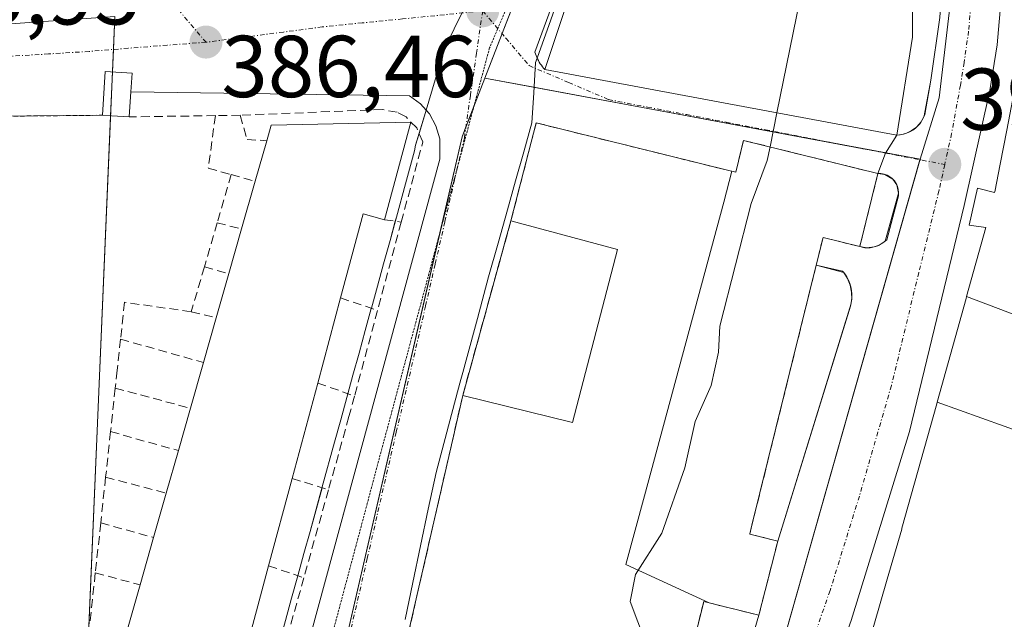
# Model space of a CAD drawing. Units: metres. Extents: x 607831 to 611309, y 4703821 to 4706188.
# Drawn here: x 610707 to 610820, y 4704146 to 4704215 of the extents above; entities that cross this region are included whole.
import ezdxf
from ezdxf.enums import TextEntityAlignment as Align

# ---------------------------------------------------------------- set-up
doc = ezdxf.new("R2010")
doc.units = ezdxf.units.M
doc.header["$MEASUREMENT"] = 0
for name, pattern in [('TRAZO_Y_PUNTO', [1, 0.5, -0.25, 0, -0.25]), ('TRAZOS', [0.75, 0.5, -0.25]), ('TRAZOS2', [0.375, 0.25, -0.125]), ('TRAZOSX2', [1.5, 1, -0.5])]:
    doc.linetypes.add(name, pattern=pattern)
for name, color, linetype, lineweight in [('Agrupación de edificios', 2, 'TRAZOSX2', 0), ('Agrupación de edificios CxS', 19, 'Continuous', 0), ('Alambrada', 19, 'TRAZOS', 0), ('Carretera de calzada única', 19, 'Continuous', 13), ('Carretera de calzada única Cxs', 19, 'Continuous', 13), ('Carretera de calzada única eje', 19, 'TRAZO_Y_PUNTO', 0), ('Carátula', 7, 'Continuous', 5), ('Curva de nivel normal', 36, 'Continuous', 0), ('Edificación', 1, 'Continuous', 13), ('Edificación Cxs', 1, 'Continuous', 13), ('Elemento construido', 1, 'Continuous', 0), ('Muro lineal', 1, 'TRAZOSX2', 13), ('Núcleo urbano', 19, 'Continuous', 0), ('Núcleo urbano CxS', 19, 'Continuous', 0), ('Punto de cota en terreno', 7, 'Continuous', 0), ('Rótulo de punto de cota en terreno', 19, 'Continuous', 0), ('Vía pecuaria', 92, 'Continuous', 13), ('Vía pecuaria CxS', 92, 'Continuous', 13), ('Vía pecuaria eje', 92, 'TRAZOS2', 0), ('Vía urbana Cxs', 5, 'Continuous', 0), ('Vía urbana eje', 5, 'TRAZO_Y_PUNTO', 0)]:
    doc.layers.add(name, color=color, linetype=linetype, lineweight=lineweight)
doc.styles.add('Arial', font='txt', dxfattribs={"height": 0.2})

# ---------------------------------------------------------------- blocks, each defined once
blk = doc.blocks.new('5PATER')
at = {"layer": 'Carátula', "linetype": 'Continuous', "lineweight": 5}
h = blk.add_hatch(color=250, dxfattribs=at)
edge = h.paths.add_edge_path()
edge.add_ellipse((0, 0.01), major_axis=(-1.33, -1.34), ratio=0.999422, start_angle=0, end_angle=360)
blk = doc.blocks.new('*U184')
at = {"layer": 'Vía urbana Cxs', "color": 5, "linetype": 'Continuous', "lineweight": 0}
for points in [[(610773.7, 4704232.06, 386.86), (610765.96, 4704211.05, 386.95), (610766.03, 4704210.85, 386.95), (610766.1, 4704210.65, 386.95), (610766.18, 4704210.46, 386.96), (610766.22, 4704210.37, 386.96), (610766.27, 4704210.27, 386.96), (610766.37, 4704210.08, 386.96), (610766.47, 4704209.9, 386.96), (610766.59, 4704209.73, 386.97), (610766.71, 4704209.56, 386.98), (610766.84, 4704209.39, 386.99), (610766.97, 4704209.23, 387), (610767.12, 4704209.08, 387.02), (610807.3, 4704201.57, 391.42), (610806, 4704199.53, 391.37), (610805.14, 4704197.18, 391.37), (610789.8, 4704200.97, 389.41), (610788.92, 4704197.33, 389.51), (610788.48, 4704197.44, 389.44), (610788.44, 4704197.45, 389.44), (610766.12, 4704202.97, 387.01), (610763.23, 4704191.78, 386.68), (610757.73, 4704171.84, 386.43), (610750.83, 4704141.66, 385.97)], [(610721.99, 4704086.55, 385.11), (610729.46, 4704114.43, 385.45), (610731.78, 4704123.04, 385.6), (610731.91, 4704123.55, 385.61), (610733.51, 4704123.05, 385.58), (610734.14, 4704123.3, 385.58), (610734.75, 4704123.84, 385.59), (610741.21, 4704147.66, 385.96), (610755.1, 4704198.84, 386.77), (610755.1, 4704201.16, 386.81), (610754.67, 4704202.65, 386.85), (610753.94, 4704204.01, 386.89), (610753.56, 4704204.44, 386.9), (610752.92, 4704205.16, 386.91), (610751.66, 4704206.07, 386.92), (610719.84, 4704206.53, 386.18), (610719.96, 4704208.63, 386.38), (610716.9, 4704208.82, 386.34), (610716.6, 4704203.84, 385.88), (610694.44, 4704203.63, 385.65)]]:
    blk.add_polyline3d(points, dxfattribs=at)

msp = doc.modelspace()

# ---------------------------------------------------------------- linework, layer by layer
at = {"layer": 'Agrupación de edificios', "color": 2, "linetype": 'TRAZOSX2', "lineweight": 0}
for points in [[(610763.23, 4704191.78, 386.68), (610766.12, 4704202.97, 387.01), (610788.44, 4704197.45, 389.44), (610788.48, 4704197.44, 389.44)], [(610788.48, 4704197.44, 389.44), (610788.92, 4704197.33, 389.51), (610789.8, 4704200.97, 389.41), (610805.14, 4704197.18, 391.37)], [(610805.14, 4704197.18, 391.37), (610803.07, 4704188.84, 391.58)], [(610757.73, 4704171.84, 386.43), (610763.23, 4704191.78, 386.68)], [(610803.07, 4704188.84, 391.58), (610798.88, 4704189.89, 391.55), (610798.1, 4704186.72, 391.66)], [(610798.1, 4704186.72, 391.66), (610790.76, 4704157.02, 391.55), (610790.51, 4704156.02, 391.54), (610793.71, 4704155.23, 391.47)], [(610750.83, 4704141.66, 385.97), (610757.73, 4704171.84, 386.43)], [(610793.71, 4704155.23, 391.47), (610791.55, 4704146.76, 391.41)], [(610785.88, 4704148.17, 391.56), (610785.26, 4704148.32, 391.55), (610781.42, 4704132.82, 391.31), (610781.39, 4704132.7, 391.3), (610780.99, 4704131.09, 391.14), (610786.52, 4704129.61, 391.41)], [(610791.55, 4704146.76, 391.41), (610785.88, 4704148.17, 391.56)]]:
    msp.add_polyline3d(points, dxfattribs=at)
at = {"layer": 'Agrupación de edificios CxS', "color": 19, "linetype": 'Continuous', "lineweight": 0}
msp.add_polyline3d([(610750.83, 4704141.66, 385.97), (610757.73, 4704171.84, 386.43), (610763.23, 4704191.78, 386.68), (610766.12, 4704202.97, 387.01), (610788.44, 4704197.45, 389.44), (610788.48, 4704197.44, 389.44), (610788.48, 4704197.44, 389.44), (610788.92, 4704197.33, 389.51), (610789.8, 4704200.97, 389.41), (610805.14, 4704197.18, 391.37), (610803.07, 4704188.84, 391.58), (610798.88, 4704189.89, 391.55), (610798.1, 4704186.72, 391.66), (610790.76, 4704157.02, 391.55), (610790.51, 4704156.02, 391.54), (610793.71, 4704155.23, 391.47), (610791.55, 4704146.76, 391.41), (610785.26, 4704148.32, 391.55), (610781.42, 4704132.82, 391.31)], dxfattribs=at)
at = {"layer": 'Alambrada', "color": 19, "linetype": 'TRAZOS', "lineweight": 0}
msp.add_polyline3d([(610625.48, 4704212.66, 384.86), (610637.67, 4704211.26, 386.36), (610665.07, 4704207.43, 386.25), (610665.54, 4704204.88, 385.57), (610673.92, 4704204.52, 386.34), (610694.44, 4704203.63, 389.7), (610716.6, 4704203.84, 390.54)], dxfattribs=at)
at = {"layer": 'Carretera de calzada única', "color": 19, "linetype": 'Continuous', "lineweight": 13}
for points in [[(610811.21, 4704207.84, 391.39), (610812.23, 4704215.02, 391.3), (610812.98, 4704226.96, 391.09), (610813.58, 4704252.07, 390.61), (610812.96, 4704263.51, 390.43), (610812.16, 4704268.57, 390.36), (610810.75, 4704272.86, 390.29), (610807.85, 4704278.19, 390.25), (610806.49, 4704280.31, 390.2)], [(610819.08, 4704260.97, 390.55), (610819.07, 4704259.3, 390.58), (610819.35, 4704238.24, 390.97), (610819.42, 4704227.68, 391.24), (610819.26, 4704217.61, 391.44), (610818.78, 4704211.89, 391.52), (610817.92, 4704206.68, 391.58), (610815.01, 4704193.55, 391.73)], [(610810.44, 4704203.76, 391.45), (610811.21, 4704207.84, 391.39)], [(610810.08, 4704203.08, 391.45), (610810.44, 4704203.76, 391.45)], [(610808.96, 4704202.05, 391.45), (610809.57, 4704202.5, 391.45)], [(610809.57, 4704202.5, 391.45), (610810.08, 4704203.08, 391.45)], [(610805.14, 4704197.18, 391.37), (610806, 4704199.53, 391.37), (610807.3, 4704201.57, 391.42)], [(610807.3, 4704201.57, 391.42), (610807.88, 4704201.65, 391.43)], [(610807.88, 4704201.65, 391.43), (610808.43, 4704201.79, 391.44)], [(610808.43, 4704201.79, 391.44), (610808.96, 4704202.05, 391.45)], [(610807.31, 4704195.88, 391.52), (610806.84, 4704196.53, 391.49), (610805.93, 4704197.07, 391.43), (610805.14, 4704197.18, 391.37)], [(610805.29, 4704189.02, 391.57), (610805.98, 4704189.47, 391.57), (610807.49, 4704194.93, 391.55), (610807.31, 4704195.88, 391.52)], [(610815.01, 4704193.55, 391.73), (610808.76, 4704167.75, 391.75), (610802.08, 4704146.15, 391.59), (610798.37, 4704135.77, 391.58), (610793.08, 4704122.54, 391.49), (610789.83, 4704115.27, 391.43)], [(610798.1, 4704186.72, 391.66), (610798.88, 4704189.89, 391.55), (610803.07, 4704188.84, 391.58)], [(610804.72, 4704188.81, 391.58), (610805.29, 4704189.02, 391.57)], [(610803.07, 4704188.84, 391.58), (610803.87, 4704188.72, 391.58), (610804.72, 4704188.81, 391.58)], [(610801.25, 4704185.89, 391.59), (610798.1, 4704186.72, 391.66)], [(610801.69, 4704185.2, 391.59), (610801.25, 4704185.89, 391.59)], [(610801.99, 4704184.45, 391.59), (610801.69, 4704185.2, 391.59)], [(610802.15, 4704183.65, 391.59), (610801.99, 4704184.45, 391.59)], [(610802.16, 4704182.84, 391.59), (610802.15, 4704183.65, 391.59)], [(610802.02, 4704182.04, 391.59), (610802.16, 4704182.84, 391.59)], [(610793.71, 4704155.23, 391.47), (610802.02, 4704182.04, 391.59)], [(610791.55, 4704146.76, 391.41), (610793.71, 4704155.23, 391.47)], [(610786.52, 4704129.61, 391.41), (610791.55, 4704146.76, 391.41)]]:
    msp.add_polyline3d(points, dxfattribs=at)
at = {"layer": 'Carretera de calzada única Cxs', "color": 19, "linetype": 'Continuous', "lineweight": 13}
for points in [[(610819.26, 4704217.61, 391.44), (610818.78, 4704211.89, 391.52), (610817.92, 4704206.68, 391.58), (610815.01, 4704193.55, 391.73), (610815.01, 4704193.55, 391.73), (610808.76, 4704167.75, 391.75), (610802.08, 4704146.15, 391.59)], [(610786.52, 4704129.61, 391.41), (610791.55, 4704146.76, 391.41), (610793.71, 4704155.23, 391.47), (610802.02, 4704182.04, 391.59), (610802.16, 4704182.84, 391.59), (610802.15, 4704183.65, 391.59), (610801.99, 4704184.45, 391.59), (610801.69, 4704185.2, 391.59), (610801.25, 4704185.89, 391.59), (610798.1, 4704186.72, 391.66), (610798.88, 4704189.89, 391.55), (610803.07, 4704188.84, 391.58), (610803.87, 4704188.72, 391.58), (610804.72, 4704188.81, 391.58), (610805.29, 4704189.02, 391.57), (610805.98, 4704189.47, 391.57), (610807.49, 4704194.93, 391.55), (610807.31, 4704195.88, 391.52), (610806.84, 4704196.53, 391.49), (610805.93, 4704197.07, 391.43), (610805.14, 4704197.18, 391.37), (610806, 4704199.53, 391.37), (610807.3, 4704201.57, 391.42), (610807.88, 4704201.65, 391.43), (610808.43, 4704201.79, 391.44), (610808.96, 4704202.05, 391.45), (610809.57, 4704202.5, 391.45), (610810.08, 4704203.08, 391.45), (610810.44, 4704203.76, 391.45), (610811.21, 4704207.84, 391.39), (610812.23, 4704215.02, 391.3)]]:
    msp.add_polyline3d(points, dxfattribs=at)
at = {"layer": 'Carretera de calzada única eje', "color": 19, "linetype": 'TRAZO_Y_PUNTO', "lineweight": 0}
for points in [[(610815.48, 4704268.83, 390.43), (610816.01, 4704266.99, 390.45), (610816.1, 4704259.85, 390.53), (610816.32, 4704255.68, 390.58), (610816.48, 4704245.15, 390.77), (610816.17, 4704232.59, 391), (610816.21, 4704227.32, 391.12), (610816.12, 4704222.29, 391.22), (610815.75, 4704216.32, 391.36), (610815.51, 4704213.46, 391.41), (610815, 4704209.86, 391.47), (610814.57, 4704207.26, 391.5), (610813.57, 4704201.76, 391.57), (610812.78, 4704198.23, 391.61)], [(610812.78, 4704198.23, 391.61), (610812.12, 4704195.21, 391.62), (610809.82, 4704185.88, 391.67), (610806.69, 4704172.98, 391.65), (610803.03, 4704160.36, 391.6), (610799.69, 4704149.57, 391.52), (610796.83, 4704141.43, 391.47), (610794.98, 4704136.26, 391.46), (610792.33, 4704129.64, 391.44), (610790.12, 4704124.68, 391.4), (610783.3, 4704108.56, 391.27)]]:
    msp.add_polyline3d(points, dxfattribs=at)
at = {"layer": 'Curva de nivel normal', "color": 36, "linetype": 'Continuous', "lineweight": 0}
for points in [[(610810.62, 4704254.18, 390), (610808.31, 4704250.62, 390), (610802.95, 4704239.62, 390), (610799.42, 4704229.82, 390), (610796.56, 4704218.71, 390), (610793.62, 4704204.13, 390)], [(610793.62, 4704204.13, 390), (610792.83, 4704200.22, 390)], [(610792.83, 4704200.22, 390), (610792.52, 4704198.68, 390), (610790.66, 4704193.78, 390), (610787.1, 4704179.77, 390), (610786.94, 4704176.78, 390), (610786.1, 4704173, 390), (610784.27, 4704168.88, 390), (610783.08, 4704163.58, 390), (610780.47, 4704156.13, 390), (610777.46, 4704151.4, 390), (610776.84, 4704148.33, 390), (610778.62, 4704143.67, 390), (610778.17, 4704140.33, 390), (610776.24, 4704135.36, 390), (610779.1, 4704127.89, 390), (610776.5, 4704119.75, 390), (610775.11, 4704113.48, 390), (610774.28, 4704110.96, 390)]]:
    msp.add_polyline3d(points, dxfattribs=at)
at = {"layer": 'Edificación', "color": 1, "linetype": 'Continuous', "lineweight": 13}
for points in [[(610810.62, 4704269.69, 395.75), (610810.62, 4704243.52, 398.15), (610810.62, 4704227.56, 395.08), (610809.07, 4704227.56, 397.64), (610809.1, 4704212.76, 394.15), (610807.3, 4704201.57, 393.18)], [(610767.12, 4704209.08, 392.66), (610774.6, 4704231.65, 397.51), (610784.21, 4704251.06, 394.14)], [(610815.28, 4704183.16, 402.59), (610817.47, 4704191.04, 401.86), (610815.59, 4704191.3, 399.11), (610816.52, 4704195.51, 400.88), (610818.48, 4704195.04, 401.32), (610818.49, 4704195.11, 401.32), (610819.11, 4704198.27, 395.67), (610819.86, 4704202.13, 402.03), (610819.86, 4704202.15, 402.06), (610822.21, 4704214.27, 402.61)], [(610716.6, 4704203.84, 390.54), (610716.9, 4704208.82, 390.22), (610719.96, 4704208.63, 391.41), (610719.84, 4704206.53, 391.19)], [(610807.3, 4704201.57, 393.18), (610767.12, 4704209.08, 392.66)], [(610719.84, 4704206.53, 391.19), (610719.65, 4704203.66, 388.06)], [(610719.65, 4704203.66, 388.06), (610717.6, 4704203.79, 390.42), (610716.6, 4704203.84, 390.54)], [(610735.35, 4704200.94, 396.74), (610735.85, 4704202.72, 395.88), (610751.8, 4704203.04, 395.58)], [(610751.8, 4704203.04, 395.58), (610748.81, 4704191.92, 388.88)], [(610763.23, 4704191.78, 391.28), (610766.12, 4704202.97, 392.9), (610788.44, 4704197.45, 401.36), (610788.48, 4704197.44, 401.36)], [(610734.03, 4704196.31, 398.18), (610735.35, 4704200.94, 396.74)], [(610788.48, 4704197.44, 401.36), (610788.92, 4704197.33, 401.37), (610789.8, 4704200.97, 399.74), (610805.14, 4704197.18, 395.42)], [(610785.88, 4704148.17, 399.83), (610776.36, 4704152.56, 399.49), (610778.48, 4704160.4, 399.82), (610787.57, 4704193.93, 399.14), (610788.48, 4704197.44, 401.36)], [(610785.88, 4704148.17, 399.83), (610776.36, 4704152.56, 399.49), (610778.48, 4704160.4, 399.82), (610787.57, 4704193.93, 399.14), (610788.48, 4704197.44, 401.36)], [(610805.14, 4704197.18, 395.42), (610803.07, 4704188.84, 395.2)], [(610732.48, 4704190.87, 394.49), (610734.03, 4704196.31, 398.18)], [(610748.81, 4704191.92, 388.88), (610746.35, 4704192.58, 393.93), (610743.78, 4704182.99, 393.79)], [(610757.73, 4704171.84, 392.17), (610770.26, 4704168.76, 392.86), (610775.42, 4704188.51, 391.08), (610763.23, 4704191.78, 391.28)], [(610731.02, 4704185.76, 394.55), (610732.48, 4704190.87, 394.49)], [(610803.07, 4704188.84, 395.2), (610798.88, 4704189.89, 399.86), (610798.1, 4704186.72, 396.27)], [(610798.1, 4704186.72, 396.27), (610790.76, 4704157.02, 398.93), (610790.51, 4704156.02, 400.94), (610793.71, 4704155.23, 399.05)], [(610729.58, 4704180.71, 392.9), (610731.02, 4704185.76, 394.55)], [(610743.78, 4704182.99, 393.79), (610741.17, 4704173.27, 390.05)], [(610811.91, 4704171.08, 401.31), (610815.21, 4704182.93, 402.77), (610815.28, 4704183.16, 402.59)], [(610815.28, 4704183.16, 402.59), (610830.85, 4704177.26, 397.39)], [(610815.28, 4704183.16, 402.59), (610830.85, 4704177.26, 397.39)], [(610728.12, 4704175.61, 393.98), (610729.58, 4704180.71, 392.9)], [(610726.63, 4704170.39, 394.11), (610728.12, 4704175.61, 393.98)], [(610741.17, 4704173.27, 390.05), (610738.24, 4704162.38, 392.5)], [(610750.83, 4704141.66, 392.94), (610757.73, 4704171.84, 392.17)], [(610791.96, 4704110.64, 399.63), (610798.75, 4704126.42, 401.52), (610797.01, 4704127.17, 399.18), (610799.35, 4704132.64, 401.19), (610800.76, 4704132.04, 401.59), (610800.96, 4704132.74, 401.33), (610804.68, 4704145.57, 402.06), (610806.22, 4704150.89, 402.36), (610807.87, 4704156.58, 401.54), (610807.9, 4704156.68, 401.41), (610811.86, 4704170.9, 401), (610811.91, 4704171.08, 401.31)], [(610811.91, 4704171.08, 401.31), (610827.24, 4704165.61, 397.55)], [(610811.91, 4704171.08, 401.31), (610827.24, 4704165.61, 397.55)], [(610725.25, 4704165.56, 394.09), (610726.63, 4704170.39, 394.11)], [(610723.87, 4704160.7, 393.64), (610725.25, 4704165.56, 394.09)], [(610738.24, 4704162.38, 392.5), (610735.56, 4704152.39, 388.94)], [(610722.42, 4704155.63, 393.75), (610723.87, 4704160.7, 393.64)], [(610720.88, 4704150.23, 393.83), (610722.42, 4704155.63, 393.75)], [(610793.71, 4704155.23, 399.05), (610791.55, 4704146.76, 395.06)], [(610735.56, 4704152.39, 388.94), (610732.69, 4704141.7, 390.79)], [(610719.36, 4704144.89, 393.64), (610720.88, 4704150.23, 393.83)], [(610785.88, 4704148.17, 399.83), (610785.26, 4704148.32, 398.14), (610781.42, 4704132.82, 395.02), (610781.39, 4704132.7, 395.34), (610780.99, 4704131.09, 397.09), (610786.52, 4704129.61, 394.49)], [(610791.55, 4704146.76, 395.06), (610785.88, 4704148.17, 399.83)]]:
    msp.add_polyline3d(points, dxfattribs=at)
at = {"layer": 'Edificación Cxs', "color": 1, "linetype": 'Continuous', "lineweight": 13}
for points in [[(610810.62, 4704269.69, 395.75), (610810.62, 4704243.52, 398.15), (610810.62, 4704227.56, 395.08), (610809.07, 4704227.56, 397.64), (610809.1, 4704212.76, 394.15), (610807.3, 4704201.57, 393.18), (610767.12, 4704209.08, 392.66), (610774.6, 4704231.65, 397.51), (610784.21, 4704251.06, 394.14), (610791.62, 4704250.81, 397.07), (610791.83, 4704255.52, 397.15), (610787.28, 4704255.98, 391.67), (610799.14, 4704280.06, 400.89), (610800.98, 4704280.63, 400.91), (610802.89, 4704280.43, 400.95), (610803.64, 4704280.05, 401.03), (610804.05, 4704279.85, 400.9), (610805.02, 4704278.98, 398.72), (610807.81, 4704274.34, 398.28), (610810.62, 4704269.69, 395.75)], [(610719.84, 4704206.53, 391.19), (610719.65, 4704203.66, 388.06), (610717.6, 4704203.79, 390.42), (610716.6, 4704203.84, 390.54), (610716.9, 4704208.82, 390.22), (610719.96, 4704208.63, 391.41), (610719.84, 4704206.53, 391.19)], [(610785.88, 4704148.17, 399.83), (610776.36, 4704152.56, 399.49), (610778.48, 4704160.4, 399.82), (610787.57, 4704193.93, 399.14), (610788.48, 4704197.44, 401.36), (610788.92, 4704197.33, 401.37), (610789.8, 4704200.97, 399.74), (610805.14, 4704197.18, 395.42), (610803.07, 4704188.84, 395.2), (610798.88, 4704189.89, 399.86), (610798.1, 4704186.72, 396.27), (610790.76, 4704157.02, 398.93), (610790.51, 4704156.02, 400.94), (610793.71, 4704155.23, 399.05), (610791.55, 4704146.76, 395.06), (610785.88, 4704148.17, 399.83)], [(610830.85, 4704177.26, 397.39), (610828.67, 4704170.23, 399.91), (610828.17, 4704168.61, 401.94), (610827.24, 4704165.61, 397.55), (610811.91, 4704171.08, 401.31), (610815.21, 4704182.93, 402.76), (610815.28, 4704183.16, 402.58), (610830.85, 4704177.26, 397.39)]]:
    msp.add_polyline3d(points, close=True, dxfattribs=at)
for points in [[(610719.36, 4704144.89, 393.64), (610720.88, 4704150.23, 393.83), (610722.42, 4704155.63, 393.75), (610723.87, 4704160.7, 393.64), (610725.25, 4704165.56, 394.09), (610726.63, 4704170.39, 394.11), (610728.12, 4704175.61, 393.98), (610729.58, 4704180.71, 392.9), (610731.02, 4704185.76, 394.55), (610732.48, 4704190.87, 394.49), (610734.03, 4704196.31, 398.18), (610735.35, 4704200.94, 396.74), (610735.85, 4704202.72, 395.88), (610751.8, 4704203.04, 395.58), (610751.8, 4704203.04, 395.58), (610748.81, 4704191.92, 388.88), (610746.35, 4704192.58, 393.93), (610743.78, 4704182.99, 393.79), (610741.17, 4704173.27, 390.05), (610738.24, 4704162.38, 392.5), (610735.56, 4704152.39, 388.94), (610732.69, 4704141.7, 390.79)], [(610750.83, 4704141.66, 392.94), (610757.73, 4704171.84, 392.17), (610770.26, 4704168.76, 392.86), (610775.42, 4704188.51, 391.08), (610763.23, 4704191.78, 391.28), (610766.12, 4704202.97, 392.9), (610788.44, 4704197.45, 401.36), (610788.48, 4704197.44, 401.36), (610788.48, 4704197.44, 401.36), (610787.57, 4704193.93, 399.14), (610778.48, 4704160.4, 399.82), (610776.36, 4704152.56, 399.49), (610785.88, 4704148.17, 399.83), (610785.26, 4704148.32, 398.14), (610781.42, 4704132.82, 395.02)], [(610830.85, 4704177.26, 397.39), (610815.28, 4704183.16, 402.58), (610817.47, 4704191.04, 401.86), (610815.59, 4704191.3, 399.11), (610816.52, 4704195.51, 400.88), (610818.48, 4704195.04, 401.32), (610818.49, 4704195.11, 401.32), (610819.11, 4704198.27, 395.67), (610819.86, 4704202.13, 402.03)], [(610820.72, 4704116.94, 400.97), (610810.01, 4704120.52, 402.15), (610812.05, 4704126.92, 402.66), (610812.53, 4704128.44, 402.14), (610812.15, 4704128.55, 402.33), (610810.42, 4704129.05, 402.15), (610801.1, 4704106.84, 395.36), (610791.96, 4704110.64, 399.63), (610798.75, 4704126.42, 401.52), (610797.01, 4704127.17, 399.18), (610799.35, 4704132.64, 401.19), (610800.76, 4704132.04, 401.59), (610800.96, 4704132.74, 401.33), (610804.68, 4704145.57, 402.06), (610806.22, 4704150.89, 402.36), (610807.87, 4704156.58, 401.54), (610807.9, 4704156.68, 401.41), (610811.86, 4704170.9, 401), (610811.91, 4704171.08, 401.31), (610827.24, 4704165.61, 397.55)]]:
    msp.add_polyline3d(points, dxfattribs=at)
at = {"layer": 'Elemento construido', "color": 1, "linetype": 'Continuous', "lineweight": 0}
for points in [[(610773.7, 4704232.06, 395.63), (610765.96, 4704211.05, 397.17), (610766.03, 4704210.85, 397.36), (610766.1, 4704210.65, 397.37), (610766.18, 4704210.46, 397.37), (610766.27, 4704210.27, 397.38), (610766.37, 4704210.08, 397.38), (610766.47, 4704209.9, 396.87), (610766.59, 4704209.73, 395.99), (610766.71, 4704209.56, 395.12), (610766.84, 4704209.39, 394.24), (610766.97, 4704209.23, 393.42), (610767.12, 4704209.08, 392.66)], [(610791.96, 4704110.64, 399.63), (610790.9, 4704110.92, 395.34), (610790.54, 4704111.05, 393.82), (610790.2, 4704111.24, 392.36), (610789.9, 4704111.47, 391.47), (610789.64, 4704111.76, 391.49), (610789.43, 4704112.08, 391.51), (610789.28, 4704112.42, 391.51), (610789.18, 4704112.79, 391.52), (610789.14, 4704113.18, 391.52), (610789.16, 4704113.56, 391.52), (610789.25, 4704113.93, 391.53), (610789.39, 4704114.29, 391.53), (610789.83, 4704115.27, 391.52), (610793.08, 4704122.54, 391.54), (610798.37, 4704135.77, 392.75), (610802.08, 4704146.15, 392.17), (610808.76, 4704167.75, 394.76), (610815.01, 4704193.55, 396.36), (610817.92, 4704206.68, 391.67), (610818.78, 4704211.89, 395.77), (610819.26, 4704217.61, 391.51)], [(610807.3, 4704201.57, 393.18), (610807.69, 4704201.61, 392.24), (610808.06, 4704201.68, 391.46), (610808.43, 4704201.79, 391.46), (610808.79, 4704201.95, 391.47), (610809.12, 4704202.14, 391.66), (610809.43, 4704202.37, 391.8), (610809.71, 4704202.63, 391.76), (610809.97, 4704202.92, 391.52), (610810.18, 4704203.24, 391.55), (610810.36, 4704203.58, 391.66), (610810.51, 4704203.93, 391.79), (610811.21, 4704207.84, 391.41), (610812.23, 4704215.02, 391.32)], [(610731.91, 4704123.55, 387.29), (610733.51, 4704123.05, 385.86), (610734.14, 4704123.3, 385.56), (610734.75, 4704123.84, 385.58), (610755.1, 4704198.84, 386.77), (610755.1, 4704201.16, 386.84), (610754.67, 4704202.65, 386.86), (610753.94, 4704204.01, 387.09), (610752.92, 4704205.16, 388.87), (610751.66, 4704206.07, 386.97), (610719.84, 4704206.53, 391.19)], [(610803.07, 4704188.84, 395.2), (610803.36, 4704188.77, 394.87), (610803.66, 4704188.72, 394.62), (610803.97, 4704188.71, 394.55), (610804.27, 4704188.72, 394.18), (610804.57, 4704188.77, 393.89), (610804.86, 4704188.84, 393.6), (610805.15, 4704188.95, 393.29), (610805.42, 4704189.08, 392.92), (610805.68, 4704189.23, 392.45), (610805.92, 4704189.41, 391.88), (610806.15, 4704189.61, 391.65), (610807.49, 4704194.66, 391.59), (610807.51, 4704195.02, 391.58), (610807.48, 4704195.37, 391.58), (610807.38, 4704195.72, 391.59), (610807.23, 4704196.04, 391.59), (610807.03, 4704196.34, 391.58), (610806.79, 4704196.61, 391.58), (610806.51, 4704196.82, 391.57), (610806.19, 4704197, 391.57), (610805.85, 4704197.11, 392.24), (610805.5, 4704197.18, 393.8), (610805.14, 4704197.18, 395.42)], [(610798.1, 4704186.72, 396.27), (610801.12, 4704186.05, 392.34), (610801.37, 4704185.73, 392.09), (610801.59, 4704185.38, 391.88), (610801.78, 4704185.02, 391.73), (610801.93, 4704184.64, 391.65), (610802.04, 4704184.25, 391.62), (610802.12, 4704183.85, 391.61), (610802.17, 4704183.45, 391.61), (610802.17, 4704183.04, 391.61), (610802.14, 4704182.64, 391.61), (610802.07, 4704182.24, 391.61), (610801.96, 4704181.84, 391.67), (610793.71, 4704155.23, 399.05)], [(610791.55, 4704146.76, 395.06), (610786.52, 4704129.61, 394.49)]]:
    msp.add_polyline3d(points, dxfattribs=at)
at = {"layer": 'Muro lineal', "color": 1, "linetype": 'TRAZOSX2', "lineweight": 13}
for points in [[(610729.48, 4704203.8, 388.17), (610719.65, 4704203.66, 388.06)], [(610729.48, 4704203.8, 388.17), (610728.67, 4704197.8, 388.3), (610731.28, 4704197.07, 387.69)], [(610732.32, 4704203.84, 388.59), (610729.48, 4704203.8, 388.17)], [(610750.71, 4704191.64, 387.79), (610753.17, 4704200.8, 388.69), (610752.48, 4704202.39, 393.45), (610751.26, 4704203.65, 395.65), (610750.23, 4704204.18, 394.94), (610748.53, 4704204.5, 393.62), (610732.32, 4704203.84, 388.59)], [(610732.32, 4704203.84, 388.59), (610733.1, 4704201.06, 392.52), (610735.35, 4704200.94, 396.74)], [(610731.28, 4704197.07, 387.69), (610729.68, 4704191.55, 386.37)], [(610731.28, 4704197.07, 387.69), (610734.03, 4704196.31, 398.18)], [(610729.68, 4704191.55, 386.37), (610728.22, 4704186.53, 387.91)], [(610729.68, 4704191.55, 386.37), (610732.48, 4704190.87, 394.49)], [(610750.71, 4704191.64, 387.79), (610748, 4704181.56, 390.01)], [(610748.81, 4704191.92, 388.88), (610750.71, 4704191.64, 387.79)], [(610763.23, 4704191.78, 391.28), (610757.73, 4704171.84, 392.17)], [(610728.22, 4704186.53, 387.91), (610726.73, 4704181.41, 387.5)], [(610728.22, 4704186.53, 387.91), (610731.02, 4704185.76, 394.55)], [(610726.73, 4704181.41, 387.5), (610719.1, 4704182.49, 388.02), (610718.65, 4704178.28, 388.08)], [(610743.78, 4704182.99, 393.79), (610748, 4704181.56, 390.01)], [(610726.73, 4704181.41, 387.5), (610729.58, 4704180.71, 392.9)], [(610748, 4704181.56, 390.01), (610745.38, 4704171.78, 387.04)], [(610718.65, 4704178.28, 388.08), (610718.26, 4704174.72, 387.47), (610718.04, 4704172.68, 387.87)], [(610718.65, 4704178.28, 388.08), (610728.12, 4704175.61, 393.98)], [(610741.17, 4704173.27, 390.05), (610745.38, 4704171.78, 387.04)], [(610718.04, 4704172.68, 387.87), (610717.51, 4704167.72, 385.93)], [(610718.04, 4704172.68, 387.87), (610726.63, 4704170.39, 394.11)], [(610745.38, 4704171.78, 387.04), (610744.74, 4704169.43, 386.89), (610742.4, 4704161.07, 388.78)], [(610717.51, 4704167.72, 385.93), (610716.95, 4704162.52, 386.32)], [(610717.51, 4704167.72, 385.93), (610725.25, 4704165.56, 394.09)], [(610716.95, 4704162.52, 386.32), (610716.39, 4704157.29, 386.69)], [(610716.95, 4704162.52, 386.32), (610723.87, 4704160.7, 393.64)], [(610738.24, 4704162.38, 392.5), (610742.4, 4704161.07, 388.78)], [(610742.4, 4704161.07, 388.78), (610739.59, 4704151.04, 386.23)], [(610716.39, 4704157.29, 386.69), (610715.77, 4704151.58, 385.82)], [(610716.39, 4704157.29, 386.69), (610722.42, 4704155.63, 393.75)], [(610735.56, 4704152.39, 388.94), (610739.59, 4704151.04, 386.23)], [(610715.77, 4704151.58, 385.82), (610715.15, 4704145.82, 386.56)], [(610715.77, 4704151.58, 385.82), (610720.88, 4704150.23, 393.83)], [(610739.59, 4704151.04, 386.23), (610736.59, 4704140.31, 387.35)]]:
    msp.add_polyline3d(points, dxfattribs=at)
at = {"layer": 'Núcleo urbano', "color": 19, "linetype": 'Continuous', "lineweight": 0}
for points in [[(610712.27, 4704327.4, 387.3), (610712.49, 4704327.24, 387.31), (610718.51, 4704322.81, 387.57), (610727.36, 4704316.31, 387.13), (610749.46, 4704289.75, 386.95), (610777.3, 4704256.27, 387.53), (610777.62, 4704255.88, 387.56), (610779.47, 4704253.66, 387.67), (610779.79, 4704253.27, 387.67), (610779.98, 4704253.05, 387.66), (610779.58, 4704252.28, 387.63), (610776.93, 4704247.27, 387.41), (610772.22, 4704238.38, 387.04), (610771.37, 4704236.79, 386.98), (610770.63, 4704234.86, 386.9), (610769.68, 4704232.42, 386.82), (610762.22, 4704213.16, 386.84), (610760.25, 4704208.08, 386.88)], [(610809.96, 4704198.82, 391.5), (610812.15, 4704205.85, 391.45), (610815.04, 4704230.47, 391.03), (610815.89, 4704258.23, 390.55), (610815.63, 4704268.32, 390.44), (610815.61, 4704268.85, 390.43), (610815.46, 4704274.46, 390.38), (610815.74, 4704279.18, 390.33), (610816.46, 4704291.27, 389.81)], [(610809.96, 4704198.82, 391.5), (610812.15, 4704205.85, 391.45), (610815.04, 4704230.47, 391.03), (610815.89, 4704258.23, 390.55), (610815.63, 4704268.32, 390.44), (610815.61, 4704268.85, 390.43), (610815.46, 4704274.46, 390.38), (610815.74, 4704279.18, 390.33), (610816.46, 4704291.27, 389.81)], [(610674.4, 4704215.41, 385.77), (610685.46, 4704214.49, 385.88), (610696.35, 4704213.59, 385.99), (610718, 4704215.11, 386.28), (610717.84, 4704211.36, 386.33), (610717.73, 4704208.77, 386.35), (610717.52, 4704203.79, 385.89), (610714.99, 4704144.39, 385.96), (610714.85, 4704140.94, 385.92), (610714.01, 4704121.27, 385.52), (610713.78, 4704116.03, 385.44), (610729.62, 4704118.61, 385.48), (610730.63, 4704118.77, 385.48), (610736.18, 4704119.67, 385.53), (610737.31, 4704119.86, 385.53)], [(610674.4, 4704215.41, 385.77), (610685.46, 4704214.49, 385.88), (610696.35, 4704213.59, 385.99), (610718, 4704215.11, 386.28), (610717.84, 4704211.36, 386.33), (610717.73, 4704208.77, 386.35), (610717.52, 4704203.79, 385.89), (610714.99, 4704144.39, 385.96), (610714.85, 4704140.94, 385.92), (610714.01, 4704121.27, 385.52), (610713.78, 4704116.03, 385.44), (610729.62, 4704118.61, 385.48), (610730.63, 4704118.77, 385.48), (610736.18, 4704119.67, 385.53), (610737.31, 4704119.86, 385.53)], [(610737.31, 4704119.86, 385.53), (610742.12, 4704134.1, 385.81), (610755.12, 4704190.43, 386.66), (610757.65, 4704201.38, 386.77), (610758.1, 4704202.53, 386.79), (610759, 4704204.86, 386.83), (610760.25, 4704208.08, 386.88)], [(610737.31, 4704119.86, 385.53), (610742.12, 4704134.1, 385.81), (610755.12, 4704190.43, 386.66), (610757.65, 4704201.38, 386.77), (610758.1, 4704202.53, 386.79), (610759, 4704204.86, 386.83), (610760.25, 4704208.08, 386.88)], [(610760.25, 4704208.08, 386.88), (610765.87, 4704207.04, 386.97), (610801.26, 4704200.44, 390.9), (610806.02, 4704199.55, 391.37), (610809.96, 4704198.82, 391.5)], [(610760.25, 4704208.08, 386.88), (610765.87, 4704207.04, 386.97), (610801.26, 4704200.44, 390.9), (610806.02, 4704199.55, 391.37), (610809.96, 4704198.82, 391.5)], [(610782.15, 4704107.27, 391.24), (610789.91, 4704128.13, 391.42), (610809.94, 4704198.76, 391.5), (610809.96, 4704198.82, 391.5)]]:
    msp.add_polyline3d(points, dxfattribs=at)
at = {"layer": 'Núcleo urbano CxS', "color": 19, "linetype": 'Continuous', "lineweight": 0}
for points in [[(610875.93, 4704363.56, 385.61), (610871.95, 4704359.84, 385.65), (610806.67, 4704304.45, 389.39), (610808.61, 4704301.83, 389.51), (610813.47, 4704295.3, 389.74), (610816.46, 4704291.27, 389.81), (610815.46, 4704274.46, 390.38), (610815.9, 4704258.23, 390.55), (610815.04, 4704230.47, 391.03), (610812.15, 4704205.85, 391.45), (610809.96, 4704198.82, 391.5), (610760.25, 4704208.08, 386.88), (610771.38, 4704236.78, 386.98), (610776.93, 4704247.27, 387.41), (610779.58, 4704252.28, 387.63), (610779.98, 4704253.05, 387.66), (610749.46, 4704289.75, 386.95), (610727.36, 4704316.31, 387.13), (610712.27, 4704327.4, 387.3), (610735.92, 4704355.55, 389.06), (610828.5, 4704423.09, 386.16), (610861.67, 4704380.32, 386), (610875.93, 4704363.56, 385.61)], [(610760.25, 4704208.08, 386.88), (610757.65, 4704201.38, 386.77), (610742.12, 4704134.1, 385.81), (610737.31, 4704119.86, 385.53), (610713.79, 4704116.03, 385.44), (610718, 4704215.11, 386.28), (610696.35, 4704213.59, 385.99), (610674.4, 4704215.41, 385.77), (610641.7, 4704241.73, 385.71), (610640.95, 4704242.34, 385.69), (610640.87, 4704242.39, 385.68), (610641, 4704242.55, 385.68), (610657.62, 4704262.33, 385.8), (610671.54, 4704278.91, 385.99), (610694.78, 4704306.57, 386.47), (610708.96, 4704323.47, 387.07), (610712.27, 4704327.4, 387.3), (610727.36, 4704316.31, 387.13), (610749.46, 4704289.75, 386.95), (610779.98, 4704253.05, 387.66), (610779.58, 4704252.28, 387.63), (610776.93, 4704247.27, 387.41), (610771.38, 4704236.78, 386.98), (610760.25, 4704208.08, 386.88)], [(610674.4, 4704215.41, 385.77), (610696.35, 4704213.59, 385.99), (610718, 4704215.11, 386.28), (610713.79, 4704116.03, 385.44), (610737.31, 4704119.86, 385.53), (610726.87, 4704088.93, 384.98), (610715.85, 4704046.91, 384.67), (610667.79, 4704032.77, 384.47), (610660.05, 4704065.78, 384.68), (610562.53, 4704042.9, 382.78), (610550.67, 4704074.11, 382.96), (610546.4, 4704121.69, 383.37), (610538.09, 4704227.7, 384.76), (610552.11, 4704227.37, 384.86), (610652.13, 4704217.25, 385.79), (610669.28, 4704215.83, 385.75), (610674.4, 4704215.41, 385.77)]]:
    msp.add_polyline3d(points, close=True, dxfattribs=at)
for points in [[(610835.19, 4704098.38, 391.21), (610813.88, 4704100.82, 391.16), (610804.59, 4704101.88, 391.12), (610796.17, 4704104.34, 391.25), (610789.65, 4704106.24, 391.3), (610783.89, 4704107.03, 391.27), (610782.15, 4704107.27, 391.24), (610789.91, 4704128.13, 391.42), (610809.96, 4704198.82, 391.5), (610812.15, 4704205.85, 391.45), (610815.04, 4704230.47, 391.03), (610815.9, 4704258.23, 390.55), (610815.46, 4704274.46, 390.38), (610816.46, 4704291.27, 389.81), (610828.89, 4704303.7, 388.49)], [(610726.87, 4704088.93, 384.98), (610737.31, 4704119.86, 385.53), (610742.12, 4704134.1, 385.81), (610757.65, 4704201.38, 386.77), (610760.25, 4704208.08, 386.88), (610809.96, 4704198.82, 391.5), (610809.96, 4704198.82, 391.5), (610789.91, 4704128.13, 391.42), (610782.15, 4704107.27, 391.24), (610778.33, 4704099.3, 391.15), (610767.61, 4704076.97, 390.98)]]:
    msp.add_polyline3d(points, dxfattribs=at)
at = {"layer": 'Vía pecuaria', "color": 92, "linetype": 'Continuous', "lineweight": 13}
for points in [[(610780.51, 4704245.33, 387.38), (610780.95, 4704245.29, 387.39), (610773.84, 4704231.76, 386.85), (610766.22, 4704210.37, 386.96)], [(610753.56, 4704204.44, 386.9), (610754.59, 4704207.89, 386.86), (610755.71, 4704211.61, 386.83), (610757.79, 4704215.81, 386.72), (610759.87, 4704220.01, 386.64), (610761.95, 4704224.22, 386.63), (610764.03, 4704228.42, 386.6), (610765.65, 4704231.68, 386.73)], [(610766.22, 4704210.37, 386.96), (610766.04, 4704209.86, 386.95), (610765.84, 4704206.42, 386.98), (610765.63, 4704202.98, 386.99), (610764.7, 4704199.67, 386.91), (610763.77, 4704196.36, 386.81), (610762.83, 4704193.04, 386.73), (610761.76, 4704189.23, 386.67), (610760.68, 4704185.41, 386.58), (610759.4, 4704180.64, 386.51), (610758.11, 4704175.88, 386.49), (610757.73, 4704174.47, 386.48), (610757.52, 4704173.67, 386.48), (610757.15, 4704172.27, 386.45), (610755.91, 4704167.66, 386.34), (610754.68, 4704163.05, 386.28), (610753.8, 4704158.86, 386.23), (610752.92, 4704154.67, 386.18), (610752.04, 4704150.48, 386.1), (610751.16, 4704146.28, 386.03)], [(610752.75, 4704201.76, 386.92), (610753.47, 4704204.16, 386.91), (610753.56, 4704204.44, 386.9)], [(610750.03, 4704191.74, 386.62), (610750.16, 4704192.22, 386.66), (610751.2, 4704196, 386.84), (610752.24, 4704199.78, 386.91), (610752.35, 4704200.44, 386.92), (610752.75, 4704201.76, 386.92)], [(610747.3, 4704181.8, 386.46), (610747.99, 4704184.34, 386.41), (610748.69, 4704186.87, 386.28), (610749.43, 4704189.55, 386.39), (610750.03, 4704191.74, 386.62)], [(610744.61, 4704172.05, 386.33), (610745.19, 4704174.15, 386.4), (610745.89, 4704176.69, 386.36), (610746.59, 4704179.25, 386.46), (610747.29, 4704181.78, 386.46), (610747.3, 4704181.8, 386.46)], [(610741.66, 4704161.3, 386.15), (610741.69, 4704161.42, 386.15), (610743.09, 4704166.51, 385.99), (610743.79, 4704169.06, 386.02), (610744.49, 4704171.6, 386.29), (610744.61, 4704172.05, 386.33)], [(610738.9, 4704151.27, 385.8), (610739.59, 4704153.8, 385.89), (610740.29, 4704156.33, 385.95), (610741.66, 4704161.3, 386.15)], [(610735.94, 4704140.54, 385.89), (610736.01, 4704140.8, 385.88), (610737.49, 4704146.15, 385.73), (610738.19, 4704148.71, 385.71), (610738.89, 4704151.24, 385.8), (610738.9, 4704151.27, 385.8)]]:
    msp.add_polyline3d(points, dxfattribs=at)
at = {"layer": 'Vía pecuaria CxS', "color": 92, "linetype": 'Continuous', "lineweight": 13}
for points in [[(610773.84, 4704231.76, 386.85), (610766.22, 4704210.37, 386.96), (610766.04, 4704209.86, 386.95), (610765.84, 4704206.42, 386.98), (610765.63, 4704202.98, 386.99), (610764.7, 4704199.67, 386.91), (610763.77, 4704196.36, 386.81), (610762.83, 4704193.04, 386.73), (610761.76, 4704189.23, 386.67), (610760.68, 4704185.41, 386.58), (610759.4, 4704180.64, 386.51), (610758.11, 4704175.88, 386.49), (610757.73, 4704174.47, 386.48), (610757.52, 4704173.67, 386.48), (610757.15, 4704172.27, 386.45), (610755.91, 4704167.66, 386.34), (610754.68, 4704163.05, 386.28), (610753.8, 4704158.86, 386.23), (610752.92, 4704154.67, 386.18), (610752.04, 4704150.48, 386.1), (610751.16, 4704146.28, 386.03)], [(610737.49, 4704146.15, 385.73), (610738.19, 4704148.71, 385.71), (610738.89, 4704151.24, 385.8), (610739.59, 4704153.8, 385.89), (610740.29, 4704156.33, 385.95), (610741.69, 4704161.42, 386.15), (610743.09, 4704166.51, 385.99), (610743.79, 4704169.06, 386.02), (610744.49, 4704171.6, 386.29), (610745.19, 4704174.15, 386.4), (610745.89, 4704176.69, 386.36), (610746.59, 4704179.25, 386.46), (610747.29, 4704181.78, 386.46), (610747.3, 4704181.8, 386.46), (610747.99, 4704184.34, 386.41), (610748.69, 4704186.87, 386.28), (610749.43, 4704189.55, 386.39), (610750.16, 4704192.22, 386.66), (610751.2, 4704196, 386.84), (610752.24, 4704199.78, 386.91), (610752.35, 4704200.44, 386.92), (610753.47, 4704204.16, 386.91), (610753.56, 4704204.44, 386.9), (610754.59, 4704207.89, 386.86), (610755.71, 4704211.61, 386.83), (610757.79, 4704215.81, 386.72)]]:
    msp.add_polyline3d(points, dxfattribs=at)
at = {"layer": 'Vía pecuaria eje', "color": 92, "linetype": 'TRAZOS2', "lineweight": 0}
for points in [[(610771.02, 4704235.57, 386.93), (610769.6, 4704232.22, 386.81), (610767.84, 4704228.08, 386.67), (610766.08, 4704223.94, 386.69), (610764.31, 4704219.8, 386.74), (610762.55, 4704215.67, 386.8), (610761.73, 4704213.73, 386.82)], [(610761.73, 4704213.73, 386.82), (610760.79, 4704211.53, 386.84), (610759.53, 4704206.81, 386.86), (610758.26, 4704202.09, 386.78), (610757.14, 4704197.92, 386.71)], [(610757.14, 4704197.92, 386.71), (610756.99, 4704197.37, 386.71), (610755.72, 4704192.65, 386.69), (610754.45, 4704187.93, 386.62), (610753.19, 4704183.21, 386.52), (610751.92, 4704178.5, 386.47), (610750.65, 4704173.78, 386.42), (610749.38, 4704169.06, 386.34), (610748.11, 4704164.34, 386.25), (610746.83, 4704159.53, 386.19), (610745.55, 4704154.73, 386.15), (610744.26, 4704149.92, 386.07), (610742.98, 4704145.12, 385.98), (610741.69, 4704140.31, 385.89), (610740.41, 4704135.5, 385.82), (610739.12, 4704130.7, 385.73), (610737.84, 4704125.89, 385.62), (610736.55, 4704121.09, 385.54), (610735.27, 4704116.28, 385.46), (610733.99, 4704111.47, 385.36), (610732.7, 4704106.67, 385.28), (610731.42, 4704101.86, 385.21), (610730.99, 4704100.25, 385.19)]]:
    msp.add_polyline3d(points, dxfattribs=at)
at = {"layer": 'Vía urbana Cxs', "color": 5, "linetype": 'Continuous', "lineweight": 0}
for points in [[(610780.51, 4704245.33, 387.38), (610773.7, 4704232.06, 386.86), (610765.96, 4704211.05, 386.95), (610766.03, 4704210.85, 386.95), (610766.1, 4704210.65, 386.95), (610766.18, 4704210.46, 386.96), (610766.22, 4704210.37, 386.96)], [(610716.6, 4704203.84, 385.88), (610694.44, 4704203.63, 385.65), (610673.92, 4704204.52, 385.57), (610665.54, 4704204.88, 385.51), (610665.07, 4704207.43, 385.6), (610637.67, 4704211.26, 385.49)], [(610766.22, 4704210.37, 386.96), (610766.27, 4704210.27, 386.96), (610766.37, 4704210.08, 386.96), (610766.47, 4704209.9, 386.96), (610766.59, 4704209.73, 386.97), (610766.71, 4704209.56, 386.98), (610766.84, 4704209.39, 386.99), (610766.97, 4704209.23, 387), (610767.12, 4704209.08, 387.02)], [(610719.84, 4704206.53, 386.18), (610719.96, 4704208.63, 386.38), (610716.9, 4704208.82, 386.34), (610716.6, 4704203.84, 385.88)], [(610767.12, 4704209.08, 387.02), (610807.3, 4704201.57, 391.42)], [(610753.56, 4704204.44, 386.9), (610752.92, 4704205.16, 386.91), (610751.66, 4704206.07, 386.92), (610719.84, 4704206.53, 386.18)], [(610731.91, 4704123.55, 385.61), (610733.51, 4704123.05, 385.58), (610734.14, 4704123.3, 385.58), (610734.75, 4704123.84, 385.59), (610741.21, 4704147.66, 385.96), (610755.1, 4704198.84, 386.77), (610755.1, 4704201.16, 386.81), (610754.67, 4704202.65, 386.85), (610753.94, 4704204.01, 386.89), (610753.56, 4704204.44, 386.9)], [(610788.44, 4704197.45, 389.44), (610766.12, 4704202.97, 387.01), (610763.23, 4704191.78, 386.68)], [(610805.14, 4704197.18, 391.37), (610806, 4704199.53, 391.37), (610807.3, 4704201.57, 391.42)], [(610805.14, 4704197.18, 391.37), (610789.8, 4704200.97, 389.41), (610788.92, 4704197.33, 389.51), (610788.48, 4704197.44, 389.44), (610788.44, 4704197.45, 389.44)], [(610763.23, 4704191.78, 386.68), (610757.73, 4704171.84, 386.43)], [(610757.73, 4704171.84, 386.43), (610750.83, 4704141.66, 385.97)]]:
    msp.add_polyline3d(points, dxfattribs=at)
at = {"layer": 'Vía urbana eje', "color": 5, "linetype": 'TRAZO_Y_PUNTO', "lineweight": 0}
for points in [[(610671.8, 4704278.81, 385.99), (610674.94, 4704275.09, 386.06), (610678.1, 4704271.4, 386.1), (610681.23, 4704267.69, 386.12), (610684.39, 4704264, 386.17), (610687.53, 4704260.3, 386.13), (610690.67, 4704256.59, 386.19), (610693.82, 4704252.9, 386.24), (610696.96, 4704249.19, 386.26), (610703.25, 4704241.8, 386.25), (610706.39, 4704238.09, 386.21), (610709.53, 4704234.4, 386.23), (610712.69, 4704230.69, 386.22), (610715.82, 4704227, 386.22), (610718.98, 4704223.3, 386.3), (610722.12, 4704219.59, 386.3), (610725.26, 4704215.9, 386.35), (610728.41, 4704212.18, 386.44)], [(610760.01, 4704215.76, 386.75), (610759.3, 4704210.93, 386.85), (610758.6, 4704206.1, 386.84), (610757.92, 4704201.27, 386.77), (610756.8, 4704196.48, 386.7), (610755.69, 4704191.67, 386.67), (610754.58, 4704186.85, 386.6), (610753.48, 4704182.06, 386.52), (610751.26, 4704172.44, 386.4), (610750.14, 4704167.64, 386.33), (610747.92, 4704158.02, 386.19), (610746.82, 4704153.22, 386.14), (610744.6, 4704143.6, 385.97), (610743.48, 4704138.8, 385.88), (610742.37, 4704134, 385.81), (610741.17, 4704130.43, 385.74), (610739.98, 4704126.86, 385.67), (610738.78, 4704123.31, 385.59), (610736.07, 4704115.34, 385.45), (610734.58, 4704110.92, 385.35), (610733.1, 4704106.5, 385.28), (610731.6, 4704102.08, 385.21), (610730.12, 4704097.67, 385.14), (610727.12, 4704088.83, 384.99)], [(610760.01, 4704215.76, 386.75), (610750.85, 4704214.84, 386.71), (610746.26, 4704214.39, 386.67), (610741.69, 4704213.93, 386.59), (610737.26, 4704213.34, 386.55), (610728.41, 4704212.18, 386.44)], [(610760.01, 4704215.76, 386.75), (610762.66, 4704212.64, 386.86), (610765.3, 4704209.51, 386.94), (610769.83, 4704207.58, 387.26), (610774.37, 4704205.64, 387.65), (610778.85, 4704204.77, 388.07), (610783.33, 4704203.91, 388.56), (610787.82, 4704203.04, 389.08), (610792.3, 4704202.18, 389.66), (610801.26, 4704200.44, 390.9), (610806, 4704199.53, 391.37), (610810.21, 4704198.71, 391.51), (610812.78, 4704198.23, 391.61)], [(610728.41, 4704212.18, 386.44), (610723.96, 4704211.84, 386.38), (610719.51, 4704211.49, 386.34), (610715.07, 4704211.13, 386.3), (610710.44, 4704210.84, 386.22), (610705.82, 4704210.57, 386.14), (610696.57, 4704210.01, 386.01), (610692.3, 4704210.17, 385.95), (610690.05, 4704210.26, 385.92)]]:
    msp.add_polyline3d(points, dxfattribs=at)

# ---------------------------------------------------------------- block references
at = {"layer": 'Punto de cota en terreno', "linetype": 'Continuous', "lineweight": 0}
for p in [(610760.01, 4704215.76, 386.8), (610728.41, 4704212.19, 386.46), (610812.79, 4704198.23, 391.57)]:
    msp.add_blockref('5PATER', p, dxfattribs=at)
at = {"layer": 'Vía urbana Cxs', "color": 5, "linetype": 'Continuous', "lineweight": 0}
msp.add_blockref('*U184', (0, 0), dxfattribs=at)

# ---------------------------------------------------------------- texts
at = {"layer": 'Rótulo de punto de cota en terreno', "color": 19, "linetype": 'Continuous', "lineweight": 0, "style": 'Arial'}
for s, p in [('385,95', (610691.81, 4704212.02)), ('386,46', (610730.17, 4704203.73)), ('391,57', (610814.55, 4704199.99))]:
    msp.add_text(s, height=7, dxfattribs=at).set_placement(p, align=Align.BOTTOM_LEFT)

doc.saveas('drawing.dxf')
